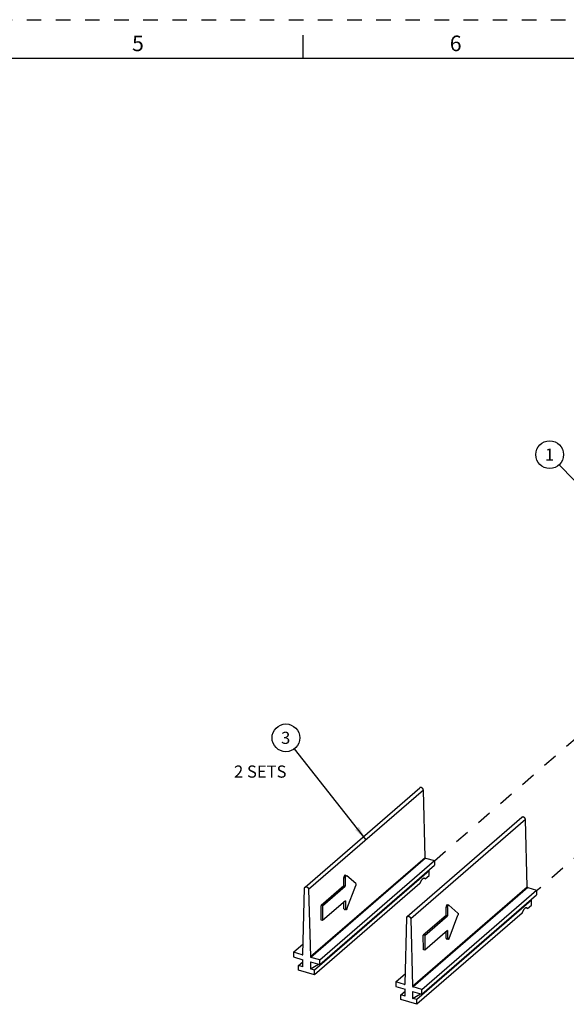
# Model space of a CAD drawing. Units: inches. Extents: x 0 to 34, y -25 to 22.
# Drawn here: x 17.9 to 24.9, y 9.4 to 22 of the extents above; entities that cross this region are included whole.
import ezdxf

# ---------------------------------------------------------------- set-up
doc = ezdxf.new("R2010")
doc.units = ezdxf.units.IN
doc.header["$LTSCALE"] = 1.87
doc.header["$MEASUREMENT"] = 0
doc.linetypes.add('DASHED', pattern=[0.2, 0.1, -0.1])
doc.linetypes.add('HIDDEN', pattern=[0.2, 0.1, -0.1])
doc.layers.get('0').update_dxf_attribs({"linetype": 'CONTINUOUS'})
doc.layers.add('DEFAULT_2', color=8, linetype='HIDDEN')
doc.styles.get("Standard").update_dxf_attribs({"font": 'txt', "width": 0.8})
doc.styles.add('TEXTSTYLE_2', font='txt')
doc.dimstyles.get("Standard").update_dxf_attribs({"dimtxt": 0.15625, "dimasz": 0.1875, "dimexe": 0.18, "dimexo": 0.0625, "dimgap": 0.09, "dimtad": 0, "dimtih": 1, "dimtoh": 1, "dimzin": 4, "dimdsep": 46, "dimtxsty": 'STANDARD', "dimblk": '_FILLED', "dimblk1": '_FILLED', "dimblk2": '_FILLED', "dimcen": 0.09, "dimadec": 0, "dimazin": 0, "dimtp": 0.01, "dimtm": 0.01, "dimtfac": 1, "dimtofl": 0, "dimtmove": 0, "dimatfit": 3, "dimldrblk": '_FILLED', "dimfxl": 1, "dimtolj": 1, "dimtzin": 4, "dimarcsym": 0})

# ---------------------------------------------------------------- blocks, each defined once
blk = doc.blocks.new('_FILLED')
at = {"color": 0, "linetype": 'ByBlock'}
blk.add_solid([(0, 0), (-1, 0.167), (-1, -0.167)], dxfattribs=at)
blk = doc.blocks.new('BALLOON_BL1', base_point=(24.668, 16.416))
at = {"color": 2, "linetype": 'Continuous'}
blk.add_circle((24.668, 16.416), 0.178, dxfattribs=at)
at = {"color": 2, "linetype": 'Continuous', "insert": (24.606, 16.494), "char_height": 0.156, "width": 0.125, "attachment_point": 1, "line_spacing_factor": 0.9}
blk.add_mtext('1', dxfattribs=at)
blk = doc.blocks.new('BALLOON_BL3', base_point=(21.28, 12.78))
at = {"color": 2, "linetype": 'Continuous'}
blk.add_circle((21.28, 12.78), 0.178, dxfattribs=at)
at = {"color": 2, "linetype": 'Continuous', "insert": (21.218, 12.858), "char_height": 0.156, "width": 0.125, "attachment_point": 1, "line_spacing_factor": 0.9}
blk.add_mtext('3', dxfattribs=at)

msp = doc.modelspace()

# ---------------------------------------------------------------- linework, layer by layer
at = {"color": 7, "linetype": 'Continuous'}
for p, q in [((21.5, 21.5), (21.5, 21.8)), ((33.5, 21.5), (0.5, 21.5)), ((21.526, 10.864), (22.998, 12.139)), ((23.067, 11.246), (23.045, 12.109)), ((22.839, 10.485), (24.311, 11.76)), ((24.379, 10.867), (24.357, 11.73)), ((21.715, 9.929), (23.187, 11.204)), ((21.715, 9.869), (23.187, 11.144)), ((23.074, 11.237), (23.187, 11.204)), ((23.187, 11.204), (23.187, 11.144)), ((23.121, 11.073), (21.649, 9.798)), ((22.059, 11.01), (22.04, 11.015)), ((22.059, 11.01), (22.061, 11.009)), ((22.176, 10.909), (22.061, 11.009)), ((23.07, 10.968), (23.121, 11.013)), ((23.109, 11.077), (23.121, 11.073)), ((23.121, 11.013), (23.121, 11.073)), ((23, 10.908), (21.649, 9.738)), ((22.024, 10.88), (21.732, 10.627)), ((21.751, 10.622), (22.043, 10.875)), ((22.024, 10.88), (22.023, 10.985)), ((22.043, 10.875), (22.024, 10.88)), ((22.042, 10.98), (22.043, 10.875)), ((22.063, 10.585), (22.177, 10.883)), ((23.07, 10.968), (23.046, 10.975)), ((21.498, 9.999), (21.52, 10.849)), ((21.572, 10.834), (21.594, 9.971)), ((23.027, 9.55), (24.5, 10.825)), ((23.027, 9.49), (24.5, 10.765)), ((24.387, 10.858), (24.5, 10.825)), ((24.5, 10.825), (24.5, 10.765)), ((21.733, 10.439), (21.732, 10.627)), ((21.751, 10.622), (21.732, 10.627)), ((21.751, 10.622), (21.752, 10.434)), ((22.044, 10.687), (21.752, 10.434)), ((22.026, 10.587), (22.025, 10.671)), ((22.044, 10.687), (22.045, 10.582)), ((24.434, 10.694), (22.962, 9.419)), ((23.372, 10.631), (23.353, 10.636)), ((23.372, 10.631), (23.373, 10.63)), ((23.489, 10.53), (23.373, 10.63)), ((24.382, 10.589), (24.434, 10.634)), ((24.422, 10.698), (24.434, 10.694)), ((24.434, 10.634), (24.434, 10.694)), ((22.05, 10.571), (22.031, 10.576)), ((24.313, 10.529), (22.962, 9.359)), ((23.337, 10.501), (23.044, 10.248)), ((23.063, 10.243), (23.356, 10.496)), ((23.337, 10.501), (23.336, 10.606)), ((23.356, 10.496), (23.337, 10.501)), ((23.355, 10.601), (23.356, 10.496)), ((23.376, 10.206), (23.489, 10.504)), ((24.382, 10.589), (24.358, 10.596)), ((21.752, 10.434), (21.733, 10.439)), ((22.81, 9.62), (22.832, 10.47)), ((22.885, 10.455), (22.907, 9.592)), ((23.046, 10.06), (23.044, 10.248)), ((23.063, 10.243), (23.044, 10.248)), ((23.063, 10.243), (23.064, 10.055)), ((23.357, 10.308), (23.064, 10.055)), ((23.339, 10.208), (23.338, 10.292)), ((23.357, 10.308), (23.357, 10.203)), ((21.377, 10.027), (21.501, 10.134)), ((23.362, 10.192), (23.343, 10.197)), ((21.377, 10.027), (21.377, 9.967)), ((21.49, 9.994), (21.377, 10.027)), ((23.064, 10.055), (23.046, 10.06)), ((21.377, 9.967), (21.497, 9.932)), ((21.443, 9.858), (21.497, 9.905)), ((21.497, 9.842), (21.497, 9.932)), ((21.595, 9.904), (21.595, 9.814)), ((21.595, 9.904), (21.715, 9.869)), ((21.595, 9.814), (21.697, 9.874)), ((21.715, 9.929), (21.602, 9.962)), ((21.715, 9.869), (21.715, 9.929)), ((21.443, 9.798), (21.443, 9.858)), ((21.497, 9.842), (21.443, 9.858)), ((21.649, 9.738), (21.443, 9.798)), ((21.649, 9.798), (21.595, 9.814)), ((21.649, 9.738), (21.649, 9.798)), ((22.69, 9.648), (22.814, 9.755)), ((22.69, 9.648), (22.69, 9.588)), ((22.803, 9.615), (22.69, 9.648)), ((22.69, 9.588), (22.81, 9.553)), ((22.755, 9.479), (22.81, 9.526)), ((22.81, 9.463), (22.81, 9.553)), ((22.907, 9.525), (22.907, 9.435)), ((22.907, 9.525), (23.027, 9.49)), ((22.907, 9.435), (23.01, 9.495)), ((23.027, 9.55), (22.914, 9.583)), ((23.027, 9.49), (23.027, 9.55)), ((22.755, 9.419), (22.755, 9.479)), ((22.81, 9.463), (22.755, 9.479)), ((22.962, 9.359), (22.755, 9.419)), ((22.962, 9.419), (22.907, 9.435)), ((22.962, 9.359), (22.962, 9.419))]:
    msp.add_line(p, q, dxfattribs=at)
at = {"color": 4, "linetype": 'DASHED'}
for p, q in [((23.188, 11.203), (26.367, 13.958)), ((27.659, 13.557), (24.5, 10.814))]:
    msp.add_line(p, q, dxfattribs=at)
at = {"color": 9, "linetype": 'Continuous'}
for p, q in [((23.045, 12.109), (21.572, 10.834)), ((24.357, 11.73), (22.885, 10.455)), ((21.594, 9.971), (23.067, 11.246)), ((23.074, 11.237), (21.602, 9.962)), ((22.042, 10.98), (22.023, 10.985)), ((22.907, 9.592), (24.379, 10.867)), ((24.387, 10.858), (22.914, 9.583)), ((22.026, 10.587), (22.045, 10.582)), ((23.355, 10.601), (23.336, 10.606)), ((23.339, 10.208), (23.357, 10.203)), ((21.49, 9.994), (21.498, 10.001)), ((22.803, 9.615), (22.81, 9.622))]:
    msp.add_line(p, q, dxfattribs=at)
at = {"color": 7, "linetype": 'Continuous'}
for points, knots in [([(23.045, 12.109), (23.045, 12.11), (23.044, 12.113), (23.043, 12.119), (23.04, 12.125), (23.034, 12.133), (23.028, 12.138), (23.021, 12.142), (23.016, 12.143), (23.012, 12.143), (23.008, 12.143), (23.004, 12.142), (23.001, 12.141), (22.999, 12.14), (22.998, 12.139)], [0, 0, 0, 0, 0.061456, 0.125539, 0.259145, 0.396721, 0.533075, 0.663209, 0.724965, 0.784137, 0.8408, 0.895258, 0.948073, 1, 1, 1, 1]), ([(24.357, 11.73), (24.357, 11.731), (24.357, 11.734), (24.356, 11.74), (24.353, 11.746), (24.347, 11.754), (24.34, 11.759), (24.334, 11.763), (24.328, 11.764), (24.324, 11.764), (24.321, 11.764), (24.317, 11.763), (24.314, 11.762), (24.312, 11.761), (24.311, 11.76)], [0, 0, 0, 0, 0.061456, 0.125539, 0.259145, 0.396721, 0.533075, 0.663209, 0.724965, 0.784137, 0.8408, 0.895258, 0.948073, 1, 1, 1, 1]), ([(23.074, 11.237), (23.073, 11.237), (23.071, 11.238), (23.069, 11.24), (23.067, 11.243), (23.067, 11.245), (23.067, 11.246)], [0, 0, 0, 0, 0.245571, 0.504555, 0.761, 1, 1, 1, 1]), ([(22.04, 11.015), (22.04, 11.015), (22.039, 11.015), (22.037, 11.015), (22.036, 11.015), (22.035, 11.014), (22.033, 11.012), (22.032, 11.011), (22.03, 11.009), (22.029, 11.006), (22.027, 11.001), (22.025, 10.996), (22.024, 10.991), (22.024, 10.988), (22.023, 10.986), (22.023, 10.985)], [0, 0, 0, 0, 0.034326, 0.071135, 0.112285, 0.158884, 0.21136, 0.269617, 0.333279, 0.401666, 0.54908, 0.703828, 0.85712, 0.930472, 1, 1, 1, 1]), ([(22.042, 10.98), (22.042, 10.981), (22.042, 10.982), (22.043, 10.986), (22.044, 10.991), (22.045, 10.996), (22.047, 11), (22.049, 11.003), (22.05, 11.005), (22.052, 11.007), (22.053, 11.008), (22.055, 11.009), (22.056, 11.01), (22.058, 11.01), (22.058, 11.01), (22.059, 11.01)], [0, 0, 0, 0, 0.069528, 0.142879, 0.296171, 0.45092, 0.598333, 0.66672, 0.730383, 0.788639, 0.841116, 0.887715, 0.928865, 0.965674, 1, 1, 1, 1]), ([(22.176, 10.909), (22.177, 10.909), (22.178, 10.908), (22.179, 10.905), (22.18, 10.902), (22.18, 10.899), (22.18, 10.895), (22.179, 10.891), (22.178, 10.887), (22.177, 10.884), (22.177, 10.883)], [0, 0, 0, 0, 0.078053, 0.171605, 0.281926, 0.407946, 0.546819, 0.694771, 0.847568, 1, 1, 1, 1]), ([(23.035, 10.968), (23.033, 10.967), (23.03, 10.963), (23.025, 10.958), (23.02, 10.951), (23.015, 10.943), (23.011, 10.935), (23.007, 10.927), (23.003, 10.918), (23.001, 10.911), (23, 10.908)], [0, 0, 0, 0, 0.09936, 0.207989, 0.325105, 0.449778, 0.580939, 0.717355, 0.857634, 1, 1, 1, 1]), ([(23.046, 10.975), (23.044, 10.974), (23.04, 10.972), (23.037, 10.97), (23.035, 10.968)], [0, 0, 0, 0, 0.470785, 1, 1, 1, 1]), ([(23.059, 10.976), (23.058, 10.977), (23.056, 10.977), (23.053, 10.977), (23.049, 10.976), (23.047, 10.976), (23.046, 10.975)], [0, 0, 0, 0, 0.234009, 0.474786, 0.72847, 1, 1, 1, 1]), ([(23.07, 10.968), (23.069, 10.969), (23.067, 10.971), (23.065, 10.974), (23.062, 10.975), (23.06, 10.976), (23.059, 10.976)], [0, 0, 0, 0, 0.271911, 0.525889, 0.766554, 1, 1, 1, 1]), ([(21.52, 10.849), (21.52, 10.85), (21.52, 10.853), (21.521, 10.857), (21.523, 10.861), (21.525, 10.863), (21.526, 10.864)], [0, 0, 0, 0, 0.26501, 0.518446, 0.761942, 1, 1, 1, 1]), ([(21.526, 10.864), (21.527, 10.864), (21.529, 10.866), (21.532, 10.867), (21.535, 10.868), (21.539, 10.868), (21.543, 10.868), (21.549, 10.866), (21.555, 10.863), (21.562, 10.857), (21.568, 10.85), (21.571, 10.843), (21.572, 10.838), (21.572, 10.835), (21.572, 10.834)], [0, 0, 0, 0, 0.051926, 0.104742, 0.1592, 0.215863, 0.275035, 0.336791, 0.466925, 0.603279, 0.740855, 0.874461, 0.938544, 1, 1, 1, 1]), ([(24.387, 10.858), (24.386, 10.858), (24.384, 10.859), (24.381, 10.862), (24.38, 10.864), (24.379, 10.866), (24.379, 10.867)], [0, 0, 0, 0, 0.245571, 0.504555, 0.761, 1, 1, 1, 1]), ([(23.353, 10.636), (23.352, 10.636), (23.352, 10.637), (23.35, 10.636), (23.349, 10.636), (23.347, 10.635), (23.346, 10.633), (23.344, 10.632), (23.343, 10.63), (23.341, 10.627), (23.339, 10.623), (23.338, 10.617), (23.337, 10.612), (23.336, 10.609), (23.336, 10.607), (23.336, 10.606)], [0, 0, 0, 0, 0.034326, 0.071135, 0.112285, 0.158884, 0.21136, 0.269617, 0.333279, 0.401666, 0.54908, 0.703828, 0.85712, 0.930472, 1, 1, 1, 1]), ([(23.355, 10.601), (23.355, 10.602), (23.355, 10.603), (23.355, 10.607), (23.356, 10.612), (23.358, 10.617), (23.36, 10.621), (23.362, 10.624), (23.363, 10.626), (23.365, 10.628), (23.366, 10.629), (23.367, 10.63), (23.369, 10.631), (23.37, 10.631), (23.371, 10.631), (23.372, 10.631)], [0, 0, 0, 0, 0.069528, 0.142879, 0.296171, 0.45092, 0.598333, 0.66672, 0.730383, 0.788639, 0.841116, 0.887715, 0.928865, 0.965674, 1, 1, 1, 1]), ([(22.026, 10.587), (22.026, 10.587), (22.026, 10.585), (22.026, 10.583), (22.027, 10.581), (22.027, 10.58), (22.028, 10.578), (22.029, 10.577), (22.03, 10.576), (22.03, 10.576), (22.031, 10.576)], [0, 0, 0, 0, 0.168578, 0.32553, 0.46919, 0.598689, 0.714444, 0.817817, 0.911584, 1, 1, 1, 1]), ([(22.05, 10.571), (22.049, 10.571), (22.048, 10.571), (22.047, 10.572), (22.047, 10.573), (22.046, 10.574), (22.045, 10.576), (22.045, 10.578), (22.045, 10.58), (22.045, 10.581), (22.045, 10.582)], [0, 0, 0, 0, 0.088416, 0.182183, 0.285555, 0.401311, 0.53081, 0.67447, 0.831422, 1, 1, 1, 1]), ([(22.063, 10.585), (22.063, 10.584), (22.062, 10.581), (22.06, 10.578), (22.059, 10.576), (22.057, 10.574), (22.055, 10.572), (22.053, 10.571), (22.052, 10.57), (22.05, 10.57), (22.05, 10.57), (22.05, 10.571)], [0, 0, 0, 0, 0.170081, 0.331972, 0.48146, 0.615927, 0.733786, 0.834968, 0.921676, 0.961429, 1, 1, 1, 1]), ([(23.489, 10.53), (23.49, 10.53), (23.491, 10.529), (23.492, 10.526), (23.492, 10.523), (23.492, 10.52), (23.492, 10.516), (23.492, 10.512), (23.491, 10.508), (23.49, 10.505), (23.489, 10.504)], [0, 0, 0, 0, 0.078053, 0.171605, 0.281926, 0.407946, 0.546819, 0.694771, 0.847568, 1, 1, 1, 1]), ([(24.348, 10.589), (24.346, 10.588), (24.342, 10.584), (24.337, 10.579), (24.333, 10.572), (24.328, 10.565), (24.324, 10.556), (24.32, 10.548), (24.316, 10.539), (24.314, 10.532), (24.313, 10.529)], [0, 0, 0, 0, 0.09936, 0.207989, 0.325105, 0.449778, 0.580939, 0.717355, 0.857634, 1, 1, 1, 1]), ([(24.359, 10.596), (24.357, 10.596), (24.353, 10.593), (24.349, 10.591), (24.348, 10.589)], [0, 0, 0, 0, 0.470785, 1, 1, 1, 1]), ([(24.372, 10.597), (24.371, 10.598), (24.368, 10.598), (24.365, 10.598), (24.362, 10.598), (24.36, 10.597), (24.359, 10.596)], [0, 0, 0, 0, 0.234009, 0.474786, 0.72847, 1, 1, 1, 1]), ([(24.382, 10.589), (24.381, 10.59), (24.38, 10.592), (24.377, 10.595), (24.375, 10.596), (24.373, 10.597), (24.372, 10.597)], [0, 0, 0, 0, 0.271911, 0.525889, 0.766554, 1, 1, 1, 1]), ([(22.832, 10.47), (22.832, 10.471), (22.833, 10.474), (22.834, 10.478), (22.836, 10.482), (22.838, 10.484), (22.839, 10.485)], [0, 0, 0, 0, 0.26501, 0.518446, 0.761942, 1, 1, 1, 1]), ([(22.839, 10.485), (22.839, 10.486), (22.841, 10.487), (22.845, 10.488), (22.848, 10.489), (22.852, 10.489), (22.856, 10.489), (22.861, 10.487), (22.868, 10.484), (22.875, 10.478), (22.88, 10.471), (22.883, 10.464), (22.885, 10.459), (22.885, 10.456), (22.885, 10.455)], [0, 0, 0, 0, 0.051926, 0.104742, 0.1592, 0.215863, 0.275035, 0.336791, 0.466925, 0.603279, 0.740855, 0.874461, 0.938544, 1, 1, 1, 1]), ([(23.339, 10.208), (23.339, 10.208), (23.339, 10.206), (23.339, 10.204), (23.339, 10.202), (23.34, 10.201), (23.341, 10.199), (23.341, 10.198), (23.342, 10.197), (23.343, 10.197), (23.343, 10.197)], [0, 0, 0, 0, 0.168578, 0.32553, 0.46919, 0.598689, 0.714444, 0.817817, 0.911584, 1, 1, 1, 1]), ([(23.362, 10.192), (23.362, 10.192), (23.361, 10.192), (23.36, 10.193), (23.359, 10.194), (23.359, 10.195), (23.358, 10.197), (23.358, 10.199), (23.357, 10.201), (23.357, 10.202), (23.357, 10.203)], [0, 0, 0, 0, 0.088416, 0.182183, 0.285555, 0.401311, 0.53081, 0.67447, 0.831422, 1, 1, 1, 1]), ([(23.376, 10.206), (23.375, 10.205), (23.374, 10.202), (23.373, 10.199), (23.371, 10.197), (23.369, 10.195), (23.368, 10.193), (23.366, 10.192), (23.364, 10.191), (23.363, 10.191), (23.362, 10.191), (23.362, 10.192)], [0, 0, 0, 0, 0.170081, 0.331972, 0.48146, 0.615927, 0.733786, 0.834968, 0.921676, 0.961429, 1, 1, 1, 1]), ([(21.49, 9.994), (21.491, 9.994), (21.492, 9.994), (21.493, 9.994), (21.495, 9.994), (21.495, 9.995), (21.496, 9.995)], [0, 0, 0, 0, 0.270526, 0.52576, 0.766886, 1, 1, 1, 1]), ([(21.496, 9.995), (21.496, 9.995), (21.497, 9.996), (21.497, 9.997), (21.497, 9.998), (21.498, 9.999), (21.498, 9.999)], [0, 0, 0, 0, 0.238061, 0.481685, 0.735199, 1, 1, 1, 1]), ([(21.594, 9.971), (21.594, 9.97), (21.595, 9.968), (21.596, 9.965), (21.599, 9.963), (21.601, 9.962), (21.602, 9.962)], [0, 0, 0, 0, 0.238999, 0.495443, 0.754427, 1, 1, 1, 1]), ([(22.803, 9.615), (22.803, 9.615), (22.804, 9.615), (22.806, 9.615), (22.807, 9.615), (22.808, 9.616), (22.808, 9.616)], [0, 0, 0, 0, 0.270526, 0.52576, 0.766886, 1, 1, 1, 1]), ([(22.808, 9.616), (22.809, 9.616), (22.809, 9.617), (22.81, 9.618), (22.81, 9.619), (22.81, 9.62), (22.81, 9.62)], [0, 0, 0, 0, 0.238061, 0.481685, 0.735199, 1, 1, 1, 1]), ([(22.907, 9.592), (22.907, 9.591), (22.907, 9.589), (22.909, 9.586), (22.911, 9.584), (22.913, 9.583), (22.914, 9.583)], [0, 0, 0, 0, 0.238999, 0.495443, 0.754427, 1, 1, 1, 1])]:
    msp.add_open_spline(points, degree=3, knots=knots, dxfattribs=at)
at = {"layer": 'DEFAULT_2', "color": 8, "linetype": 'HIDDEN'}
msp.add_line((0, 22), (34, 22), dxfattribs=at)

# ---------------------------------------------------------------- block references
at = {"color": 2, "linetype": 'Continuous'}
for name, p in [('BALLOON_BL1', (24.668, 16.416)), ('BALLOON_BL3', (21.28, 12.78))]:
    msp.add_blockref(name, p, dxfattribs=at)

# ---------------------------------------------------------------- texts
at = {"color": 2, "linetype": 'Continuous', "char_height": 0.2, "width": 0.18333, "attachment_point": 2, "line_spacing_factor": 0.9, "style": 'TEXTSTYLE_2'}
for s, insert in [('5', (19.38, 21.796)), ('6', (23.46, 21.796))]:
    msp.add_mtext(s, dxfattribs=dict(at, insert=insert))
at = {"color": 2, "linetype": 'Continuous', "insert": (20.614, 12.425), "char_height": 0.1562, "width": 0.75, "attachment_point": 1, "line_spacing_factor": 0.9}
msp.add_mtext('2 SETS', dxfattribs=at)

# ---------------------------------------------------------------- leaders
at = {"color": 2, "linetype": 'Continuous'}
for points in [[(25.975, 15.053), (24.791, 16.287)], [(22.309, 11.471), (21.391, 12.64)]]:
    msp.add_leader(points, dimstyle='STANDARD', override={"dimtad": 0}, dxfattribs=at)

doc.saveas('drawing.dxf')
